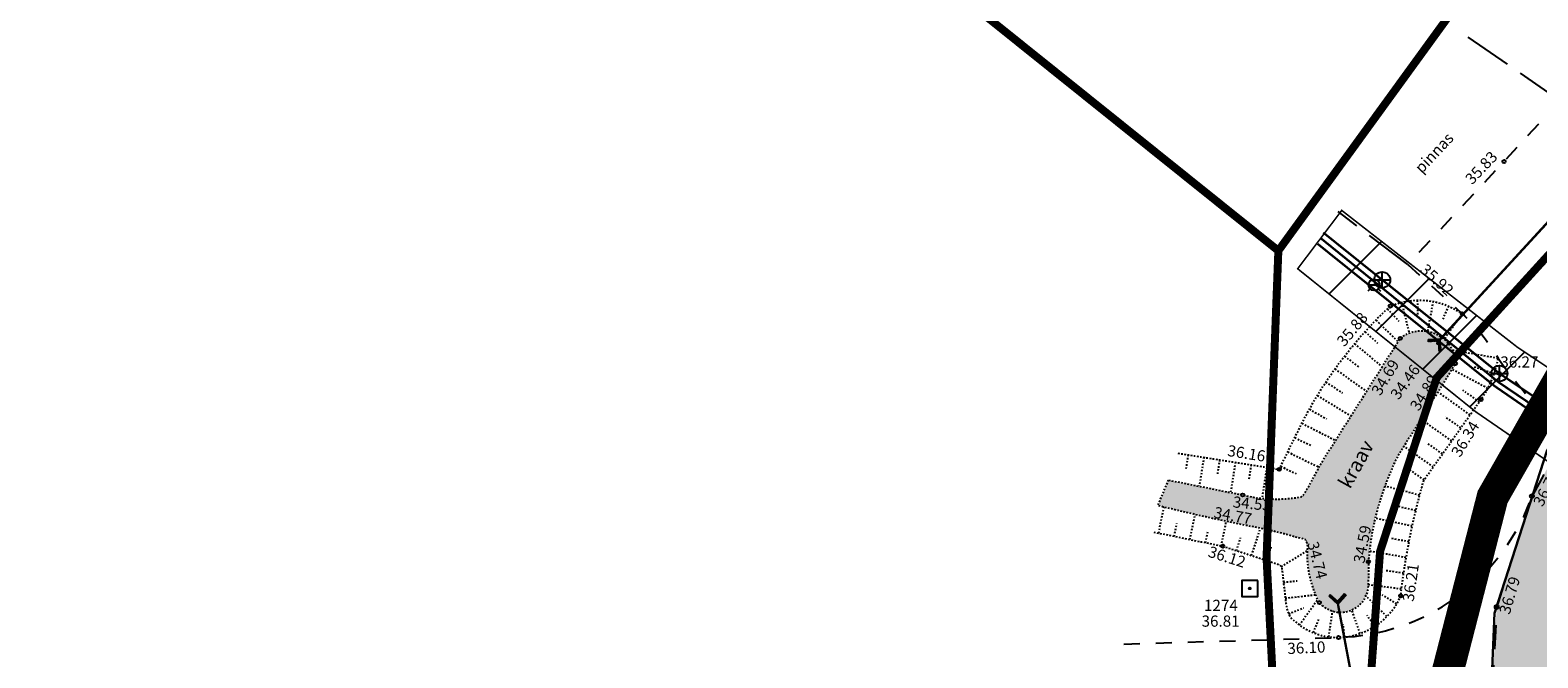
# Model space of a CAD drawing. Units: inches. Extents: x 552112 to 558800, y 6581552 to 6585239.
# Drawn here: x 552403 to 552498, y 6584717 to 6584757 of the extents above; entities that cross this region are included whole.
import ezdxf
from ezdxf.enums import TextEntityAlignment as Align

# ---------------------------------------------------------------- set-up
doc = ezdxf.new("R2010")
doc.units = ezdxf.units.IN
doc.header["$MEASUREMENT"] = 0
for name, pattern in [('ASFBET', [2.5, 1.5, -1]), ('DASHDOT', [25.4, 12.7, -6.35, 0, -6.35]), ('KRUUSKILL', [2, 1, -1]), ('NOLVAKRIIPS', [0.02001, 0.01, -1e-05, 0.01]), ('NOLVAPEAL', [0.02001, 0.01, -1e-05, 0.01]), ('PINNASTEE', [4, 3, -1]), ('RAJATISP', [0.02001, 0.01, -1e-05, 0.01]), ('TRUUP', [3.5, 2.5, -1]), ('VEEPIIR', [0.02001, 0.01, -1e-05, 0.01])]:
    doc.linetypes.add(name, pattern=pattern)
for name, color, linetype in [('ALUSVORK', 1, 'Continuous'), ('KKAEV', 30, 'Continuous'), ('KORGUS-EH2000', 7, 'Continuous'), ('KPKAABEL', 1, 'Continuous'), ('KTRASS', 30, 'Continuous'), ('KY_PIIR', 10, 'Continuous'), ('OPT-teekaitse', 24, 'Continuous'), ('PIIR', 240, 'Continuous'), ('RELJEEF', 13, 'Continuous'), ('SITRASS', 84, 'Continuous'), ('TEE', 7, 'Continuous'), ('TRUUP', 7, 'Continuous'), ('VEEKOGU', 140, 'Continuous'), ('VKAEV', 150, 'Continuous'), ('VTRASS', 150, 'Continuous')]:
    doc.layers.add(name, color=color, linetype=linetype)
doc.layers.add('Dp.ala', color=7, linetype='DASHDOT', lineweight=0, true_color=0x0d0d0d)
doc.styles.add('ITALIC', font='italic.shx')
doc.styles.add('romanc', font='romanc.shx')
doc.styles.add('romans', font='romans.shx')
doc.linetypes.add('-K-', pattern='A,10,-1.5,["K",romans,S=1.4,R=0,X=-0.7,Y=-0.7],-1.5,10,-3', length=26)
doc.linetypes.add('-V-', pattern='A,10,-1.5,["V",romans,S=1.4,R=0,X=-0.7,Y=-0.7],-1.5,10,-3', length=26)
doc.linetypes.add('EP_KBL', pattern='A,8,-2,[138,mkm,S=1,R=0,X=0,Y=0],1,[138,mkm,S=1,R=0,X=0,Y=0],4,[138,mkm,S=1,R=180,X=0,Y=0],1,[138,mkm,S=1,R=180,X=0,Y=0],-2', length=18)
doc.linetypes.add('KAITSETORU', pattern='A,0,[153,mkm,S=0.075,R=0,X=0,Y=0],-0.15,[153,mkm,S=0.075,R=0,X=0,Y=0],-0.15,[153,mkm,S=0.075,R=0,X=0,Y=0],-0.15,[152,mkm,S=0.075,R=0,X=0,Y=0],-1.2,[153,mkm,S=0.075,R=0,X=0,Y=0],-0.15,[153,mkm,S=0.075,R=0,X=0,Y=0],-0.15,[153,mkm,S=0.075,R=0,X=0,Y=0],-0.15,[152,mkm,S=0.075,R=0,X=0,Y=0],-0.15', length=2.25)
doc.linetypes.add('SI_VKBL', pattern='A,8,-2,4,[132,mkm,S=0.5,R=0,X=0,Y=0],1,[132,mkm,S=0.5,R=0,X=0,Y=0],4,-2', length=21)

# ---------------------------------------------------------------- blocks, each defined once
blk = doc.blocks.new('KOHPP')
at = {"color": 0, "linetype": 'Continuous', "flags": 128}
blk.add_lwpolyline([(1, 1), (-1, 1), (-1, -1), (1, -1)], close=True, dxfattribs=at)
at = {"color": 0, "linetype": 'Continuous'}
blk.add_circle((0, 0), 0.1, dxfattribs=at)
blk = doc.blocks.new('TORVAL')
at = {"color": 0, "linetype": 'Continuous', "lineweight": 0}
for p, q in [((-1.100668272843349, 0.8993317271566517), (-0.8993317271566513, 1.100668272843349)), ((-0.2013365456866971, -2.775557561562891e-17), (-1.100668272843349, 0.8993317271566517)), ((-1.092802534176827, 0.8914659884901299), (-0.7900135809180859, 0.9913501266047834)), ((-1.053212292085968, 0.8518757463992713), (-0.7504233388272272, 0.9517598845139247)), ((-1.037709669041403, 0.9622903309585971), (-0.8296038230089445, 1.030940368695642)), ((-1.013622049995109, 0.8122855043084126), (-0.7108330967363686, 0.9121696424230661)), ((0, 0), (-0.9999999999999999, 1)), ((-1, -0.9999999999999999), (0, 0)), ((-0.9740318079042511, 0.7726952622175541), (-0.6712428546455103, 0.8725794003322076)), ((-0.9591411779012284, 1.040858822098772), (-0.8691940650998031, 1.0705306107865)), ((-0.9344415658133921, 0.7331050201266952), (-0.6316526125546514, 0.8329891582413488)), ((0.2013365456866971, 1.149170489325718e-17), (-0.8993317271566513, 1.100668272843349)), ((-0.8993317271566517, -1.100668272843349), (0.2013365456866971, 0)), ((-0.8948513237225335, 0.6935147780358366), (-0.5920623704637928, 0.7933989161504903)), ((-0.8552610816316751, 0.6539245359449782), (-0.5524721283729344, 0.7538086740596317)), ((-0.8156708395408163, 0.6143342938541194), (-0.5128818862820754, 0.7142184319687729)), ((-0.7760805974499577, 0.5747440517632607), (-0.4732916441912168, 0.6746281898779142)), ((-0.736490355359099, 0.5351538096724021), (-0.4337014021003581, 0.6350379477870555)), ((-0.6969001132682404, 0.4955635675815433), (-0.3941111600094995, 0.5954477056961969)), ((-0.6573098711773818, 0.4559733254906848), (-0.354520917918641, 0.5558574636053383)), ((-0.6177196290865231, 0.4163830833998262), (-0.3149306758277824, 0.5162672215144797)), ((-0.5781293869956643, 0.3767928413089673), (-0.2753404337369236, 0.4766769794236208)), ((-0.5385391449048058, 0.3372025992181088), (-0.235750191646065, 0.4370867373327623)), ((-0.4989489028139472, 0.2976123571272501), (-0.1961599495552064, 0.3974964952419036)), ((-0.4593586607230885, 0.2580221150363914), (-0.1565697074643477, 0.3579062531510449)), ((-0.4197684186322299, 0.2184318729455328), (-0.1169794653734891, 0.3183160110601863)), ((-0.3963972878677691, -0.1950607421810718), (0.19974247135338, 0.001594074333317037)), ((-0.3801781765413712, 0.1788416308546741), (-0.0773892232826304, 0.2787257689693276)), ((-0.3405879344505125, 0.1392513887638154), (-0.03779898119177174, 0.2391355268784689)), ((-0.3178287967275936, -0.1164922510408964), (0.1601522292625214, 0.04118431642417571)), ((-0.300997692359654, 0.09966114667295688), (0.001791260899086805, 0.1995452847876103)), ((-0.2614074502687953, 0.0600709045820982), (0.04138150298994546, 0.1599550426967517)), ((-0.2392603055874184, -0.03792375990072122), (0.1205619871716628, 0.08077455851503434)), ((-0.2218172081779365, 0.02048066249123938), (0.08097174508080426, 0.1203648006058929)), ((-1.100668272843349, -0.8993317271566513), (-0.2013365456866971, -2.775557561562891e-17)), ((-1.100668272843349, -0.8993317271566513), (-0.8993317271566517, -1.100668272843349)), ((-1.099234473234985, -0.9007655267650151), (-0.5026163673943337, -0.7039529130810307)), ((-1.059644231144126, -0.9403557688558739), (-0.5811848585345093, -0.7825214042212063)), ((-1.024945216989171, -0.8236086713024737), (-0.4240478762541585, -0.6253844219408554)), ((-1.020053989053268, -0.9799460109467324), (-0.6597533496746844, -0.8610898953613813)), ((-0.980463746962409, -1.019536253037591), (-0.73832184081486, -0.9396583865015569)), ((-0.9463767258489959, -0.7450401801622984), (-0.3454793851139832, -0.5468159308006802)), ((-0.9408735048715504, -1.05912649512845), (-0.8168903319550346, -1.018226877641732)), ((-0.8678082347088207, -0.6664716890221233), (-0.266910893973808, -0.4682474396605051)), ((-0.7892397435686452, -0.587903197881948), (-0.1883424028336329, -0.38967894852033)), ((-0.7106712524284702, -0.5093347067417728), (-0.1097739116934576, -0.3111104573801547)), ((-0.6321027612882947, -0.4307662156015973), (-0.0312054205532822, -0.2325419662399793)), ((-0.5535342701481194, -0.3521977244614222), (0.04736307058689302, -0.1539734750998041)), ((-0.4749657790079443, -0.2736292333212471), (0.1259315617270683, -0.07540498395962884))]:
    blk.add_line(p, q, dxfattribs=at)
blk = doc.blocks.new('VESIIB')
at = {"color": 0, "linetype": 'Continuous'}
for p, q in [((-0.7, 0), (0.7, 0)), ((-0.4949747468344867, -0.4949747468344867), (-0.7742302550817839, -0.7742302550817839)), ((0.4949747468344867, -0.4949747468344867), (0.7742302550817839, -0.7742302550817839))]:
    blk.add_line(p, q, dxfattribs=at)
blk.add_circle((0, 0), 0.7, dxfattribs=at)
blk = doc.blocks.new('KAKAEV')
at = {"color": 0, "linetype": 'Continuous'}
for p, q in [((-1, 0), (1, 0)), ((0, -1), (0, 1))]:
    blk.add_line(p, q, dxfattribs=at)
blk.add_circle((0, 0), 1, dxfattribs=at)

msp = doc.modelspace()

# ---------------------------------------------------------------- hatches: boundary and pattern name
at = {"layer": 'OPT-teekaitse'}
h = msp.add_hatch(dxfattribs=at)
h.set_pattern_fill('ANSI31', color=35, scale=30)
h.set_pattern_definition([(45, (0, 0), (-2.651650429449553, 2.651650429449553), [])])
edge = h.paths.add_edge_path()
edge.add_line((552515.0678106181, 6584677.257566039), (552517.5141406474, 6584662.190938625))
edge.add_line((552517.5141406474, 6584662.190938625), (552511.6903943912, 6584660.931138937))
edge.add_arc((552512.4480108861, 6584659.000406411), 2.074056615295136, 111.4249665758789, 261.0692921165111)
edge.add_line((552512.1260346175, 6584656.951493985), (552518.1584950936, 6584658.222443676))
edge.add_line((552518.1584950936, 6584658.222443676), (552519.4967904147, 6584650.367598601))
edge.add_line((552519.4967904147, 6584650.367598601), (552494.5416986305, 6584646.357669553))
edge.add_line((552494.5416986305, 6584646.357669553), (552495.2817811738, 6584641.682388729))
edge.add_line((552495.2817811738, 6584641.682388729), (552520.2520060901, 6584645.935017813))
edge.add_line((552520.2520060901, 6584645.935017813), (552524.014321109, 6584623.852895034))
edge.add_line((552524.014321109, 6584623.852895034), (552532.5843129192, 6584574.078541207))
edge.add_line((552532.5843129192, 6584574.078541207), (552537.3699037895, 6584556.859907559))
edge.add_line((552537.3699037895, 6584556.859907559), (552544.6657991578, 6584530.859934474))
edge.add_line((552544.6657991578, 6584530.859934474), (552549.3165644691, 6584532.091803201))
edge.add_line((552549.3165644691, 6584532.091803201), (552542.2826958554, 6584557.618465882))
edge.add_line((552542.2826958554, 6584557.618465882), (552537.5620929832, 6584574.947428393))
edge.add_line((552537.5620929832, 6584574.947428393), (552530.7563801906, 6584615.634026312))
edge.add_line((552530.7563801906, 6584615.634026312), (552524.3992064558, 6584650.290236113))
edge.add_line((552524.3992064558, 6584650.290236113), (552519.6736749229, 6584678.490877355))
edge.add_line((552519.6736749229, 6584678.490877355), (552520.3298828123, 6584678.680067435))
edge.add_line((552520.3298828123, 6584678.680067435), (552518.9266919891, 6584690.657657586))
edge.add_line((552518.9266919891, 6584690.657657586), (552516.8084699797, 6584703.130930841))
edge.add_line((552516.8084699797, 6584703.130930841), (552514.9739254242, 6584714.78377207))
edge.add_line((552514.9739254242, 6584714.78377207), (552516.6654505136, 6584719.354105473))
edge.add_line((552516.6654505136, 6584719.354105473), (552517.761880881, 6584719.061007923))
edge.add_line((552517.761880881, 6584719.061007923), (552520.0192391918, 6584724.256739384))
edge.add_line((552520.0192391918, 6584724.256739384), (552516.342434629, 6584726.13442645))
edge.add_line((552516.342434629, 6584726.13442645), (552518.4157548829, 6584731.703665657))
edge.add_line((552518.4157548829, 6584731.703665657), (552550.6969020473, 6584764.744775858))
edge.add_line((552550.6969020473, 6584764.744775858), (552573.2774009099, 6584789.407747986))
edge.add_line((552573.2774009099, 6584789.407747986), (552593.8478958284, 6584811.390809039))
edge.add_line((552593.8478958284, 6584811.390809039), (552600.4240269904, 6584819.634076316))
edge.add_line((552600.4240269904, 6584819.634076316), (552605.8105920147, 6584824.836536498))
edge.add_line((552605.8105920147, 6584824.836536498), (552614.9595916879, 6584834.373055818))
edge.add_line((552614.9595916879, 6584834.373055818), (552644.4595723915, 6584867.2477963))
edge.add_line((552644.4595723915, 6584867.2477963), (552657.5332549047, 6584881.845764661))
edge.add_line((552657.5332549047, 6584881.845764661), (552673.0423081305, 6584898.216431959))
edge.add_line((552673.0423081305, 6584898.216431959), (552676.298161109, 6584901.319690321))
edge.add_line((552676.298161109, 6584901.319690321), (552693.7208146832, 6584913.835330712))
edge.add_line((552693.7208146832, 6584913.835330712), (552717.9679529573, 6584884.76714145))
edge.add_line((552717.9679529573, 6584884.76714145), (552747.1850743074, 6584857.036473396))
edge.add_line((552747.1850743074, 6584857.036473396), (552771.1372640138, 6584839.862908162))
edge.add_line((552771.1372640138, 6584839.862908162), (552780.265589492, 6584833.29220757))
edge.add_line((552780.265589492, 6584833.29220757), (552788.8110693593, 6584829.059275494))
edge.add_line((552788.8110693593, 6584829.059275494), (552801.888, 6584822.757))
edge.add_line((552801.888, 6584822.757), (552817.2643079838, 6584815.513501909))
edge.add_line((552817.2643079838, 6584815.513501909), (552827.9606165006, 6584812.224328132))
edge.add_line((552827.9606165006, 6584812.224328132), (552868.0972466745, 6584803.453200666))
edge.add_line((552868.0972466745, 6584803.453200666), (552907.7886827401, 6584794.830620117))
edge.add_line((552907.7886827401, 6584794.830620117), (552933.2548563892, 6584789.612298083))
edge.add_line((552933.2548563892, 6584789.612298083), (552947.4824201924, 6584786.693620287))
edge.add_line((552947.4824201924, 6584786.693620287), (552961.0215482386, 6584783.593526492))
edge.add_line((552961.0215482386, 6584783.593526492), (552975.4899243704, 6584780.280660041))
edge.add_line((552975.4899243704, 6584780.280660041), (553005.5117746713, 6584774.025560464))
edge.add_line((553005.5117746713, 6584774.025560464), (553022.012388951, 6584779.29515279))
edge.add_line((553022.012388951, 6584779.29515279), (553018.8660054689, 6584739.813992573))
edge.add_line((553018.8660054689, 6584739.813992573), (553021.5359004731, 6584728.285273047))
edge.add_line((553021.5359004731, 6584728.285273047), (553027.3424162501, 6584700.385188072))
edge.add_line((553027.3424162501, 6584700.385188072), (553029.6763174614, 6584684.561680974))
edge.add_line((553029.6763174614, 6584684.561680974), (553035.5226576449, 6584649.605396814))
edge.add_line((553035.5226576449, 6584649.605396814), (553040.8256822389, 6584625.746673021))
edge.add_line((553040.8256822389, 6584625.746673021), (553045.4759492194, 6584627.300318482))
edge.add_line((553045.4759492194, 6584627.300318482), (553039.9911747554, 6584653.47713257))
edge.add_line((553039.9911747554, 6584653.47713257), (553028.0676066848, 6584722.053528634))
edge.add_line((553028.0676066848, 6584722.053528634), (553023.9419277936, 6584740.1187302))
edge.add_line((553023.9419277936, 6584740.1187302), (553027.0355351685, 6584782.260858666))
edge.add_line((553027.0355351685, 6584782.260858666), (553024.7938132726, 6584786.498434133))
edge.add_line((553024.7938132726, 6584786.498434133), (553005.7111173117, 6584779.442771765))
edge.add_line((553005.7111173117, 6584779.442771765), (552976.5780721897, 6584785.375817171))
edge.add_line((552976.5780721897, 6584785.375817171), (552947.2022120634, 6584791.561313499))
edge.add_line((552947.2022120634, 6584791.561313499), (552907.5398766674, 6584799.792459769))
edge.add_line((552907.5398766674, 6584799.792459769), (552869.0116078398, 6584808.101414054))
edge.add_line((552869.0116078398, 6584808.101414054), (552829.9956078399, 6584817.229414053))
edge.add_line((552829.9956078399, 6584817.229414053), (552819.2943037576, 6584820.511091132))
edge.add_line((552819.2943037576, 6584820.511091132), (552782.9460073987, 6584837.428220961))
edge.add_line((552782.9460073987, 6584837.428220961), (552750.5415184383, 6584860.687504715))
edge.add_line((552750.5415184383, 6584860.687504715), (552721.6782733903, 6584888.163387617))
edge.add_line((552721.6782733903, 6584888.163387617), (552694.3885686648, 6584920.895009094))
edge.add_line((552694.3885686648, 6584920.895009094), (552681.7911218022, 6584936.808367799))
edge.add_line((552681.7911218022, 6584936.808367799), (552678.3119165916, 6584933.325388504))
edge.add_line((552678.3119165916, 6584933.325388504), (552682.42973224, 6584927.820679097))
edge.add_line((552682.42973224, 6584927.820679097), (552690.477593762, 6584917.783461381))
edge.add_line((552690.477593762, 6584917.783461381), (552672.5995248737, 6584904.748476977))
edge.add_line((552672.5995248737, 6584904.748476977), (552670.3415546978, 6584901.785790001))
edge.add_line((552670.3415546978, 6584901.785790001), (552667.3883211168, 6584898.811122661))
edge.add_line((552667.3883211168, 6584898.811122661), (552650.5678755536, 6584880.78223034))
edge.add_line((552650.5678755536, 6584880.78223034), (552611.9193341616, 6584838.161922057))
edge.add_line((552611.9193341616, 6584838.161922057), (552603.905415325, 6584829.090106319))
edge.add_line((552603.905415325, 6584829.090106319), (552598.0729888948, 6584823.673771829))
edge.add_line((552598.0729888948, 6584823.673771829), (552579.9659966032, 6584838.991886941))
edge.add_line((552579.9659966032, 6584838.991886941), (552576.027556354, 6584835.199907438))
edge.add_line((552576.027556354, 6584835.199907438), (552594.6955514066, 6584820.225190957))
edge.add_line((552594.6955514066, 6584820.225190957), (552591.340431158, 6584816.304599475))
edge.add_line((552591.340431158, 6584816.304599475), (552572.5595590011, 6584832.804992908))
edge.add_line((552572.5595590011, 6584832.804992908), (552569.3492123566, 6584828.970041164))
edge.add_line((552569.3492123566, 6584828.970041164), (552587.9789256058, 6584812.564178331))
edge.add_line((552587.9789256058, 6584812.564178331), (552567.8710366581, 6584790.717130586))
edge.add_line((552567.8710366581, 6584790.717130586), (552555.6472663855, 6584777.323394643))
edge.add_line((552555.6472663855, 6584777.323394643), (552552.5374963216, 6584780.136213304))
edge.add_arc((552551.4093825818, 6584778.459836219), 2.020613950754715, 56.06151733863449, 219.6791569426507)
edge.add_line((552549.8542536783, 6584777.169698696), (552552.9507989488, 6584774.368841995))
edge.add_line((552552.9507989488, 6584774.368841995), (552547.0578288618, 6584767.911841945))
edge.add_line((552547.0578288618, 6584767.911841945), (552511.0337618977, 6584730.840580724))
edge.add_line((552511.0337618977, 6584730.840580724), (552509.838765287, 6584728.152521563))
edge.add_line((552509.838765287, 6584728.152521563), (552496.6358623008, 6584736.981597561))
edge.add_line((552496.6358623008, 6584736.981597561), (552485.6350994959, 6584745.549653865))
edge.add_line((552485.6350994959, 6584745.549653865), (552482.8716364955, 6584741.890568981))
edge.add_line((552482.8716364955, 6584741.890568981), (552494.0605329646, 6584732.902766895))
edge.add_line((552494.0605329646, 6584732.902766895), (552507.0746561647, 6584723.952703219))
edge.add_line((552507.0746561647, 6584723.952703219), (552509.7113289041, 6584723.634484107))
edge.add_line((552509.7113289041, 6584723.634484107), (552510.9217227771, 6584724.037948729))
edge.add_line((552510.9217227771, 6584724.037948729), (552509.2654967364, 6584717.20667424))
edge.add_line((552509.2654967364, 6584717.20667424), (552482.3645101767, 6584716.190574814))
edge.add_line((552482.3645101767, 6584716.190574814), (552483.0566528526, 6584711.50689433))
edge.add_line((552483.0566528526, 6584711.50689433), (552508.959147205, 6584712.903588542))
edge.add_line((552508.959147205, 6584712.903588542), (552509.4717710485, 6584708.899319276))
edge.add_line((552509.4717710485, 6584708.899319276), (552514.7194675385, 6584679.227206466))
edge.add_line((552514.7194675385, 6584679.227206466), (552501.2651940554, 6584677.030304165))
edge.add_line((552501.2651940554, 6584677.030304165), (552501.6951544103, 6584674.94660043))
edge.add_line((552501.6951544103, 6584674.94660043), (552509.2657293341, 6584676.212399014))
edge.add_line((552509.2657293341, 6584676.212399014), (552515.0678106183, 6584677.257566039))
at = {"layer": 'TEE', "ltscale": 0.5, "true_color": 0xbcc5c7}
h = msp.add_hatch(color=9, dxfattribs=at)
h.dxf.hatch_style = 1
edge = h.paths.add_edge_path()
edge.add_line((552692.2086803472, 6584914.268763038), (552708.9870442766, 6584894.626618659))
edge.add_line((552708.9870442766, 6584894.626618659), (552714.798, 6584887.869))
edge.add_line((552714.798, 6584887.869), (552727.296, 6584874.356))
edge.add_line((552727.296, 6584874.356), (552739.399, 6584863.04))
edge.add_line((552739.399, 6584863.04), (552753.6596080409, 6584850.993531144))
edge.add_line((552753.6596080409, 6584850.993531144), (552764.539, 6584842.997))
edge.add_line((552764.539, 6584842.997), (552778.516, 6584834.329))
edge.add_line((552778.516, 6584834.329), (552791.728, 6584827.172))
edge.add_line((552791.728, 6584827.172), (552811.155, 6584818.965))
edge.add_line((552811.155, 6584818.965), (552816.667, 6584816.821))
edge.add_line((552816.667, 6584816.821), (552826.9314977127, 6584813.542507524))
edge.add_line((552826.9314977127, 6584813.542507524), (552836.992988832, 6584810.328855588))
edge.add_line((552836.992988832, 6584810.328855588), (552877.816, 6584800.597))
edge.add_line((552877.816, 6584800.597), (552900.503, 6584795.613))
edge.add_line((552900.503, 6584795.613), (552922.2410684581, 6584791.05744041))
edge.add_line((552922.2410684581, 6584791.05744041), (552945.1483944455, 6584786.256844223))
edge.add_line((552945.1483944455, 6584786.256844223), (552966.069, 6584782.311))
edge.add_line((552966.069, 6584782.311), (552985.98824648, 6584778.310355184))
edge.add_line((552985.98824648, 6584778.310355184), (553004.5522464802, 6584774.787355185))
edge.add_line((553004.5522464802, 6584774.787355185), (553007.536, 6584774.447))
edge.add_line((553007.536, 6584774.447), (553010.01, 6584774.691))
edge.add_line((553010.01, 6584774.691), (553012.732, 6584775.543))
edge.add_line((553012.732, 6584775.543), (553015.7963329105, 6584777.310009652))
edge.add_line((553015.7963329105, 6584777.310009652), (553018.625, 6584780.058))
edge.add_line((553018.625, 6584780.058), (553019.0860278432, 6584780.887217645))
edge.add_line((553019.0860278432, 6584780.887217645), (553023.9504048823, 6584778.475143832))
edge.add_line((553023.9504048823, 6584778.475143832), (553022.58, 6584775.613))
edge.add_line((553022.58, 6584775.613), (553021.9988184462, 6584774.121588685))
edge.add_line((553021.9988184462, 6584774.121588685), (553021.3378271391, 6584768.564557727))
edge.add_line((553021.3378271391, 6584768.564557727), (553021.5619459596, 6584766.241894858))
edge.add_line((553021.5619459596, 6584766.241894858), (553021.927, 6584764.604))
edge.add_line((553021.927, 6584764.604), (553023.0538216636, 6584761.460397929))
edge.add_line((553023.0538216636, 6584761.460397929), (553026.0941371653, 6584755.562490929))
edge.add_line((553026.0941371653, 6584755.562490929), (553027.6582268426, 6584751.361000003))
edge.add_line((553027.6582268426, 6584751.361000003), (553029.228, 6584746.424))
edge.add_line((553029.228, 6584746.424), (553030.0109385003, 6584743.302180005))
edge.add_line((553030.0109385003, 6584743.302180005), (553031.0532094555, 6584737.246416116))
edge.add_line((553031.0532094555, 6584737.246416116), (553033.113268169, 6584725.181002129))
edge.add_line((553033.113268169, 6584725.181002129), (553034.443, 6584717.398))
edge.add_line((553034.443, 6584717.398), (553036.7624008977, 6584703.914695608))
edge.add_line((553036.7624008977, 6584703.914695608), (553045.9520065957, 6584650.825306178))
edge.add_line((553045.9520065957, 6584650.825306178), (553048.9527612168, 6584636.340506697))
edge.add_line((553048.9527612168, 6584636.340506697), (553042.9803344741, 6584635.173930081))
edge.add_line((553042.9803344741, 6584635.173930081), (553040.3996857938, 6584647.192660258))
edge.add_line((553040.3996857938, 6584647.192660258), (553035.1748839197, 6584677.367524311))
edge.add_line((553035.1748839197, 6584677.367524311), (553027.6202100997, 6584720.85249207))
edge.add_line((553027.6202100997, 6584720.85249207), (553025.8445222456, 6584731.112633076))
edge.add_line((553025.8445222456, 6584731.112633076), (553023.8282763426, 6584742.762747831))
edge.add_line((553023.8282763426, 6584742.762747831), (553022.6188538539, 6584747.21701945))
edge.add_line((553022.6188538539, 6584747.21701945), (553020.927, 6584751.194))
edge.add_line((553020.927, 6584751.194), (553018.4200566274, 6584755.162705417))
edge.add_line((553018.4200566274, 6584755.162705417), (553015.946, 6584758.217))
edge.add_line((553015.946, 6584758.217), (553009.464, 6584763.483))
edge.add_line((553009.464, 6584763.483), (553001.804, 6584766.966))
edge.add_line((553001.804, 6584766.966), (552964.3698829947, 6584774.580314587))
edge.add_line((552964.3698829947, 6584774.580314587), (552920.2871067467, 6584783.270633372))
edge.add_line((552920.2871067467, 6584783.270633372), (552875.9254744819, 6584792.749108218))
edge.add_line((552875.9254744819, 6584792.749108218), (552850.914, 6584798.419))
edge.add_line((552850.914, 6584798.419), (552836.3519115372, 6584801.47870071))
edge.add_line((552836.3519115372, 6584801.47870071), (552824.4394819648, 6584804.931708737))
edge.add_line((552824.4394819648, 6584804.931708737), (552814.342, 6584808.291))
edge.add_line((552814.342, 6584808.291), (552802.299, 6584812.846))
edge.add_line((552802.299, 6584812.846), (552788.2700200835, 6584819.229583283))
edge.add_line((552788.2700200835, 6584819.229583283), (552774.2461983515, 6584826.715871975))
edge.add_line((552774.2461983515, 6584826.715871975), (552759.728, 6584836.07))
edge.add_line((552759.728, 6584836.07), (552748.5649214807, 6584843.884651321))
edge.add_line((552748.5649214807, 6584843.884651321), (552733.5168342676, 6584856.40899613))
edge.add_line((552733.5168342676, 6584856.40899613), (552721.4759460841, 6584868.357525514))
edge.add_line((552721.4759460841, 6584868.357525514), (552696.9768259354, 6584896.182034881))
edge.add_line((552696.9768259354, 6584896.182034881), (552685.6131290961, 6584908.011138847))
edge.add_arc((552677.1861948335, 6584902.350389412), 10.15171439891813, 33.89102727801281, 110.7416443457736)
edge.add_arc((552681.7252335863, 6584890.322943366), 23.00715042725536, 110.7049699208438, 130.6137432752148)
edge.add_line((552666.7485835769, 6584907.788020671), (552666.22510579, 6584907.414727276))
edge.add_line((552666.22510579, 6584907.414727276), (552653.3539727041, 6584893.503823958))
edge.add_line((552653.3539727041, 6584893.503823958), (552612.6104299297, 6584848.382934989))
edge.add_line((552612.6104299297, 6584848.382934989), (552583.4318834288, 6584816.33114139))
edge.add_line((552583.4318834288, 6584816.33114139), (552507.778, 6584733.125))
edge.add_line((552507.778, 6584733.125), (552508.1769734593, 6584731.832390484))
edge.add_arc((552514.6293755147, 6584735.342771525), 7.345492994887956, 208.5480703597851, 225.7743809776545)
edge.add_line((552509.506, 6584730.079), (552505.7660000002, 6584720.816000001))
edge.add_line((552505.7660000002, 6584720.816000001), (552504.503, 6584720.256))
edge.add_arc((552506.9799909538, 6584715.128675774), 5.69428993877802, 115.7850126180523, 141.4253975259619)
edge.add_line((552502.528212487, 6584718.679254091), (552502.2108180276, 6584714.542615758))
edge.add_line((552502.2108180276, 6584714.542615758), (552502.4985462617, 6584702.305211725))
edge.add_line((552502.4985462617, 6584702.305211725), (552507.5416543282, 6584674.165206863))
edge.add_line((552507.5416543282, 6584674.165206863), (552533.552, 6584538.3))
edge.add_line((552533.552, 6584538.3), (552538.6571641433, 6584511.641970471))
edge.add_line((552538.6571641433, 6584511.641970471), (552532.9444937289, 6584510.451396831))
edge.add_line((552532.9444937289, 6584510.451396831), (552532.7402549308, 6584510.408831567))
edge.add_line((552532.7402549308, 6584510.408831567), (552526.7613101827, 6584541.872770743))
edge.add_line((552526.7613101827, 6584541.872770743), (552517.8639337082, 6584587.950998327))
edge.add_line((552517.8639337082, 6584587.950998327), (552501.5357674699, 6584673.203918121))
edge.add_line((552501.5357674699, 6584673.203918121), (552495.943891136, 6584701.031950617))
edge.add_line((552495.943891136, 6584701.031950617), (552494.8597942286, 6584711.739952501))
edge.add_line((552494.8597942286, 6584711.739952501), (552495.3530729425, 6584720.677007955))
edge.add_line((552495.3530729425, 6584720.677007955), (552497.6316746654, 6584727.75532081))
edge.add_line((552497.6316746654, 6584727.75532081), (552502.9364910959, 6584737.30292012))
edge.add_line((552502.9364910959, 6584737.30292012), (552520.1979082866, 6584756.703245332))
edge.add_line((552520.1979082866, 6584756.703245332), (552549.7564805909, 6584788.47568645))
edge.add_line((552549.7564805909, 6584788.47568645), (552579.0117305146, 6584820.477665368))
edge.add_line((552579.0117305146, 6584820.477665368), (552589.8582704124, 6584832.402551365))
edge.add_line((552589.8582704124, 6584832.402551365), (552624.5089598238, 6584870.664061572))
edge.add_line((552624.5089598238, 6584870.664061572), (552637.74548974, 6584885.170036864))
edge.add_line((552637.74548974, 6584885.170036864), (552661.2548151412, 6584911.484696753))
edge.add_arc((552647.627141684, 6584928.990551141), 22.18486920636311, 307.8994653213508, 344.8658665217427)
edge.add_arc((552655.4645196941, 6584925.590735549), 13.78717970464167, 350.0080879663424, 378.7022927584646)
edge.add_line((552668.5237011155, 6584930.011607048), (552656.9734386774, 6584944.834139153))
edge.add_line((552656.9734386774, 6584944.834139153), (552590.5385486478, 6585026.437041899))
edge.add_line((552590.5385486478, 6585026.437041899), (552597.0542052039, 6585031.805377856))
edge.add_line((552597.0542052039, 6585031.805377856), (552676.0124409882, 6584933.762907853))
edge.add_line((552676.0124409882, 6584933.762907853), (552684.8488763734, 6584922.900491167))
edge.add_arc((552688.3654962901, 6584927.77094957), 6.007327250216071, 234.1695638696261, 278.7185554430232)
edge.add_line((552689.2760925991, 6584921.833037895), (552692.800488309, 6584923.836649605))
edge.add_line((552692.800488309, 6584923.836649605), (552694.8393304491, 6584921.317902351))
edge.add_line((552694.8393304491, 6584921.317902351), (552692.9791028169, 6584919.08945824))
edge.add_arc((552699.1969347529, 6584915.623841095), 7.118422309928995, 150.8661273281647, 190.9739186310284)
at = {"layer": 'VEEKOGU', "true_color": 0xadddf7}
h = msp.add_hatch(color=141, dxfattribs=at)
h.dxf.hatch_style = 1
edge = h.paths.add_edge_path()
edge.add_line((552474.7704710611, 6584728.634728441), (552479.4179136311, 6584727.702352501))
edge.add_arc((552481.5408062125, 6584736.330569445), 8.885538843522282, 256.1774613418358, 279.2601703168147)
edge.add_arc((552482.9432452915, 6584727.929614811), 0.3698028748798652, 274.249440478785, 328.1615771326432)
edge.add_arc((552466.2577309416, 6584738.290569434), 20.01046910125954, 328.1615771324093, 334.129268542449)
edge.add_line((552484.2627667198, 6584729.559157161), (552489.30229061, 6584737.52657098))
edge.add_arc((552490.6431377674, 6584735.87131073), 2.130201303789484, 1.712706755189572, 129.009277421779, ccw=False)
edge.add_line((552492.772387417, 6584735.934978017), (552489.1444820287, 6584730.128905034))
edge.add_arc((552505.1837603718, 6584722.115470078), 17.92968459172286, 153.4526818089127, 175.5166076312946)
edge.add_arc((552463.2227793471, 6584723.109917291), 24.08960109452281, -2.7158417867755134, 0.9683549311246225, ccw=False)
edge.add_arc((552485.5608460393, 6584722.050290708), 1.726416347278154, 219.6363288628143, 357.2841582027564, ccw=False)
edge.add_arc((552490.2052374525, 6584724.037627352), 6.725132860590167, 178.1326747575627, 207.3398900729072, ccw=False)
edge.add_arc((552482.7551819256, 6584724.440614347), 0.7513343118862611, 345.8362360148709, 397.8446684738759)
edge.add_arc((552450.3598029681, 6584604.734124339), 124.6132814842017, 74.64917759646903, 75.77587818367951)
edge.add_arc((552506.3688855749, 6584858.08924359), 134.971778051058, 256.1710858039658, 259.1574390875155, ccw=False)
edge.add_line((552474.1074576933, 6584727.029787078), (552474.7704710611, 6584728.634728441))

# ---------------------------------------------------------------- linework, layer by layer
at = {"layer": 'Dp.ala', "color": 158, "true_color": 0x002a38, "const_width": 2, "flags": 128}
msp.add_lwpolyline([(552672.446003904, 6584925.537841066), (552502.6630514823, 6584740.845947979), (552495.0977491841, 6584727.573810592), (552492.1786801601, 6584716.223600837), (552497.2908313406, 6584678.960609513), (552523.5384321328, 6584536.860141947), (552814.7827981374, 6584583.107578645), (552875.109083307, 6584588.366839953), (552871.3323738164, 6584683.987810283), (552923.4145531877, 6584783.47709502), (552923.4145531877, 6584783.47709502), (552875.4016628866, 6584792.55869788), (552835.5886579442, 6584802.208744186), (552796.7304866306, 6584815.238861819), (552774.7666152252, 6584825.601938589), (552741.5066605646, 6584849.029833535), (552716.1323893159, 6584874.748676584), (552672.446003904, 6584925.537841066)], dxfattribs=at)
at = {"layer": 'KORGUS-EH2000', "linetype": 'Continuous'}
for centre in [(552495.8142619333, 6584748.613290579), (552488.6755607896, 6584739.548122297), (552493.1928923214, 6584739.064179293), (552489.30229061, 6584737.52657098), (552491.7104732818, 6584737.230553707), (552492.772387417, 6584735.934978017), (552495.5240970138, 6584735.319075999), (552494.3631366757, 6584733.680294715), (552481.7146510589, 6584729.310435267), (552479.4179136311, 6584727.702352501), (552480.9792184299, 6584725.527010384), (552478.1697927495, 6584724.493171256), (552487.3089400083, 6584723.51703582), (552489.3362232605, 6584721.370348228), (552484.2313174037, 6584720.948988292), (552485.4374635313, 6584718.760255207)]:
    msp.add_circle(centre, 0.1, dxfattribs=at)
at = {"layer": 'KORGUS-EH2000', "linetype": 'Continuous', "lineweight": -3}
for centre in [(552497.5595048214, 6584727.62465384), (552495.3530729425, 6584720.677007955)]:
    msp.add_circle(centre, 0.125, dxfattribs=at)
at = {"layer": 'KPKAABEL', "linetype": 'EP_KBL', "flags": 128}
msp.add_lwpolyline([(552666.4096266966, 6584947.119495364), (552667, 6584946.422), (552673.938, 6584938.611), (552665.716, 6584923.138), (552662.764, 6584914.374), (552650.643, 6584900.794), (552634.809, 6584883.387), (552624.0925, 6584871.353), (552613.376, 6584859.319), (552603.0015, 6584848.08), (552592.627, 6584836.841), (552575.78, 6584818.386), (552562.2395213462, 6584803.666779986), (552538.435, 6584777.79), (552528.3373441619, 6584766.697779908), (552515.0859999999, 6584752.089999999), (552505.0883881123, 6584740.291439501), (552498.5252407019, 6584730.503597717), (552495.2059637286, 6584720.294735829), (552494.6191911267, 6584705.794), (552500.1846662617, 6584676.208629983), (552500.1674432842, 6584675.384918675), (552499.800603835, 6584675.016360924), (552497.1331811346, 6584674.527273944), (552496.6938249065, 6584674.455005182), (552491.6548249065, 6584673.626005184), (552491.2134267271, 6584673.553384465), (552487.5118295792, 6584672.908835192), (552481.8839969191, 6584671.88101982)], dxfattribs=at)
at = {"layer": 'KPKAABEL', "linetype": 'KAITSETORU', "flags": 128}
msp.add_lwpolyline([(552500.1705221027, 6584676.283818563), (552494.6191911267, 6584705.794), (552495.2059637286, 6584720.294735829), (552498.5252407019, 6584730.503597717), (552505.0883881123, 6584740.291439501), (552515.0859999999, 6584752.089999999), (552528.3373441619, 6584766.697779908), (552538.435, 6584777.79), (552562.2395213462, 6584803.666779986), (552592.627, 6584836.841), (552624.0925, 6584871.353), (552650.643, 6584900.794), (552662.764, 6584914.374), (552665.716, 6584923.138), (552673.938, 6584938.611), (552666.4096266965, 6584947.119495364)], dxfattribs=at)
at = {"layer": 'KTRASS', "linetype": '-K-', "ltscale": 0.5, "const_width": 0.14, "flags": 128}
for points in [[(552484.478303875, 6584744.157568526), (552488.1748636723, 6584741.189820016)], [(552488.1748636723, 6584741.189820016), (552495.5240970138, 6584735.319075999)], [(552495.5240970138, 6584735.319075999), (552508.727, 6584726.49)]]:
    msp.add_lwpolyline(points, dxfattribs=at)
at = {"layer": 'KY_PIIR', "color": 36, "const_width": 0.5}
for points in [[(552520.2200000125, 6584532.35999901), (552514.9700000124, 6584532.649999009), (552498.9500000167, 6584614.659999008), (552488.6900000111, 6584670.90999901), (552482.6900000111, 6584669.479999011), (552481.66000001, 6584675.079999007), (552487.9900000156, 6584674.739999008), (552481.6500000121, 6584709.51999901), (552480.9200000153, 6584723.759999013), (552481.66000001, 6584743.019999011), (552492.2500000136, 6584757.599999011), (552529.6600000099, 6584786.549999013), (552574.2800000148, 6584834.659999013), (552651.5100000118, 6584917.80999901), (552632.9200000154, 6584952.739999007), (552621.860000013, 6584966.17999901), (552644.7200000125, 6584951.029999012), (552665.6800000133, 6584926.339999011), (552491.5900000172, 6584735.049999012), (552488.0400000127, 6584724.159999011), (552487.16000001, 6584712.189999012)], [(552142.7500000136, 6584693.399999009), (552119.9800000103, 6584820.35999901), (552153.5200000169, 6584842.239999007), (552290.2000000165, 6584822.209999013), (552333.3000000105, 6584815.899999009), (552369.6100000131, 6584877.259999012), (552447.110000013, 6584770.729999011), (552481.66000001, 6584743.019999011), (552480.9200000153, 6584723.759999013), (552481.6500000121, 6584709.51999901), (552487.9900000156, 6584674.739999008), (552481.66000001, 6584675.079999007), (552476.7000000167, 6584675.349999012)]]:
    msp.add_lwpolyline(points, close=True, dxfattribs=at)
at = {"layer": 'OPT-teekaitse', "color": 35, "const_width": 0.1}
msp.add_lwpolyline([(552509.838765287, 6584728.152521563), (552496.6358623008, 6584736.981597561), (552485.6350994959, 6584745.549653865), (552482.8716364955, 6584741.890568981), (552494.0605329646, 6584732.902766895), (552507.0746561647, 6584723.952703219)], dxfattribs=at)
at = {"layer": 'PIIR', "color": 36, "const_width": 0.2}
for points in [[(552520.22, 6584532.36), (552487.16, 6584712.19), (552488.04, 6584724.16), (552491.59, 6584735.05), (552665.68, 6584926.34), (552644.72, 6584951.03), (552621.86, 6584966.18), (552632.92, 6584952.74), (552651.51, 6584917.81), (552574.28, 6584834.66), (552529.66, 6584786.55), (552492.25, 6584757.6), (552481.66, 6584743.02), (552480.92, 6584723.76), (552481.65, 6584709.52), (552487.99, 6584674.74), (552481.66, 6584675.08), (552482.69, 6584669.48), (552488.69, 6584670.91), (552498.95, 6584614.66), (552514.97, 6584532.65), (552520.22, 6584532.36)], [(552665.68, 6584926.34), (552491.59, 6584735.05), (552488.04, 6584724.16), (552487.16, 6584712.19), (552520.22, 6584532.36), (552534.04, 6584531.73), (552506.01, 6584684.93), (552501.17, 6584717.75), (552502.93, 6584726.47), (552506.53, 6584734.07), (552673.85, 6584916.8), (552665.68, 6584926.34)]]:
    msp.add_lwpolyline(points, dxfattribs=at)
at = {"layer": 'RELJEEF', "linetype": 'NOLVAKRIIPS'}
for p, q in [((552488.4912394874, 6584739.374890091), (552489.2210243152, 6584738.605817102)), ((552489.3830217237, 6584739.785565873), (552489.8758724463, 6584737.800903426)), ((552490.3719069163, 6584739.920659612), (552490.3996571427, 6584738.934677735)), ((552491.3668250457, 6584739.841399548), (552491.005893133, 6584737.935204007)), ((552492.3218487628, 6584739.551444478), (552491.9355670152, 6584738.643881334)), ((552487.7790754174, 6584738.672962443), (552489.1687750361, 6584737.315484803)), ((552493.1928923214, 6584739.064179293), (552492.0562216575, 6584737.464125988)), ((552487.0940446961, 6584737.944530567), (552487.8801905671, 6584737.232833635)), ((552486.4371329903, 6584737.19064258), (552488.1704698843, 6584735.737178908)), ((552495.4417652484, 6584736.272915862), (552492.5347571715, 6584736.780519786)), ((552485.2114056353, 6584735.610872312), (552487.1923891585, 6584734.190847537)), ((552485.8092855074, 6584736.412383225), (552486.7444649964, 6584735.686787165)), ((552494.7977037935, 6584734.388060681), (552492.5478300515, 6584735.575598069)), ((552495.193579936, 6584735.305255041), (552493.961240477, 6584735.726349643)), ((552484.6443536426, 6584734.787263107), (552485.6758141335, 6584734.105575819)), ((552484.1089454405, 6584733.942740671), (552486.2228964523, 6584732.658093699)), ((552493.6881285321, 6584732.726012456), (552491.6625481688, 6584734.158799484)), ((552494.2656092247, 6584733.542416799), (552493.229464693, 6584734.27532993)), ((552483.6059514094, 6584733.078520161), (552484.6719050636, 6584732.484888136)), ((552483.1360952898, 6584732.195845072), (552485.2507578777, 6584731.121156781)), ((552492.5331671471, 6584731.093203773), (552490.6010041862, 6584732.459912336)), ((552493.1106478396, 6584731.909608115), (552492.1212120088, 6584732.609482013)), ((552482.6927685672, 6584731.299493255), (552483.7113457673, 6584730.798608816)), ((552491.9556864547, 6584730.27679943), (552491.0129593243, 6584730.943634095)), ((552476.0035022446, 6584730.222107978), (552475.8616054797, 6584729.333199566)), ((552476.9909997584, 6584730.064473399), (552476.700945152, 6584728.247434232)), ((552477.9784972721, 6584729.906838821), (552477.8303394304, 6584728.978708065)), ((552482.2514880494, 6584730.402124042), (552484.2041803448, 6584729.441889331)), ((552491.3782057621, 6584729.460395088), (552489.5394602026, 6584730.761025187)), ((552478.965994786, 6584729.749204243), (552478.663418026, 6584727.853720387)), ((552479.9534922998, 6584729.591569664), (552479.7993106912, 6584728.625703185)), ((552480.9409898135, 6584729.433935086), (552480.6325425436, 6584727.501675581)), ((552481.8102075317, 6584729.504754828), (552482.7748556316, 6584729.030389978)), ((552490.8007250696, 6584728.643990746), (552489.9177559472, 6584729.268555797)), ((552490.5234275913, 6584727.685935237), (552488.3399832094, 6584728.257458146)), ((552474.1566027118, 6584725.310538662), (552474.4897597112, 6584726.937147711)), ((552476.1159280967, 6584724.909235738), (552476.4374399747, 6584726.478988528)), ((552490.0586846042, 6584725.740839083), (552487.7390519988, 6584726.242671516)), ((552490.2806126253, 6584726.715882425), (552489.1452599927, 6584726.987152908)), ((552475.1362654043, 6584725.109887199), (552475.2995605035, 6584725.907160817)), ((552477.0955907891, 6584724.708584276), (552477.2545513952, 6584725.48469512)), ((552478.0752534815, 6584724.507932815), (552478.3910711025, 6584726.04988391)), ((552479.9807726376, 6584723.903134179), (552480.5379388322, 6584725.61322463)), ((552479.0299654779, 6584724.212917564), (552479.2900820017, 6584725.011283991)), ((552480.9315797973, 6584723.593350795), (552481.2241195958, 6584724.491232829)), ((552489.8577458785, 6584724.761254887), (552488.6929256034, 6584724.987184654)), ((552481.8354496876, 6584723.206909427), (552483.4836482804, 6584724.22013215)), ((552489.6778891184, 6584723.777581612), (552487.3770366497, 6584724.172790906)), ((552489.5191972719, 6584722.790272915), (552488.41330618, 6584722.955863566)), ((552481.981158511, 6584722.222158404), (552482.839156704, 6584722.319450954)), ((552482.0950612616, 6584721.228666757), (552484.0172059869, 6584721.451449846)), ((552488.4629963938, 6584720.078339186), (552487.0935831935, 6584721.421261454)), ((552489.3817435256, 6584721.799784129), (552487.288884233, 6584722.067345477)), ((552489.0763920946, 6584720.86539136), (552488.1795782465, 6584721.413288404)), ((552482.3003965837, 6584720.253593094), (552483.2563618303, 6584720.623573272)), ((552482.9848825949, 6584719.548497182), (552484.137655801, 6584721.168786728)), ((552486.7914607789, 6584719.01175166), (552486.2626011071, 6584720.503271482)), ((552483.8600095155, 6584719.069370469), (552484.1948753167, 6584719.899422522)), ((552484.8226230837, 6584718.807102183), (552485.0660365865, 6584720.433755968)), ((552485.8192413546, 6584718.787041178), (552485.7274666317, 6584719.591879766)), ((552487.6880750868, 6584719.449687948), (552487.22814414, 6584720.17048295))]:
    msp.add_line(p, q, dxfattribs=at)
at = {"layer": 'RELJEEF', "linetype": 'NOLVAPEAL', "flags": 128}
for points in [[(552475.3657247188, 6584730.32391663), (552481.7146510589, 6584729.310435267), (552482.9808793422, 6584731.885383021, -0.09129606320098335), (552488.6755607896, 6584739.548122297, -0.2611797333746045), (552493.1928923214, 6584739.064179293)], [(552473.8428288202, 6584725.374804853), (552478.2078250361, 6584724.480779922), (552481.636436828, 6584723.363700656, -0.2943318662466955), (552481.8875645451, 6584723.055262098, 0.001309017297376573), (552482.1269737034, 6584720.954151462, 0.08055500318024926), (552482.3770466703, 6584720.074020267, 0.2037160428676427), (552485.4374635313, 6584718.760255207, 0.2864663575195855), (552489.3243615223, 6584721.332147454, -0.0398910646121372), (552490.7746868473, 6584728.607179615), (552494.3631366757, 6584733.680294715, 0.1111464381329879), (552495.4417652485, 6584736.272915862)]]:
    msp.add_lwpolyline(points, format="xyb", dxfattribs=at)
at = {"layer": 'SITRASS', "linetype": 'SI_VKBL', "ltscale": 0.5, "flags": 128}
msp.add_lwpolyline([(552494.777, 6584699.741), (552494.2972064599, 6584704.546553713), (552493.83, 6584710.2), (552493.27, 6584712.2), (552492.4400000001, 6584717.35), (552492.64, 6584721.07), (552494.6280001221, 6584728.578999908), (552499.8229999695, 6584736.668000123), (552507.198, 6584745.15)], dxfattribs=at)
at = {"layer": 'SITRASS', "color": 82, "linetype": 'KAITSETORU', "ltscale": 0.5}
msp.add_lwpolyline([(552492.64, 6584721.07), (552492.4400000001, 6584717.35), (552493.27, 6584712.2)], dxfattribs=at)
at = {"layer": 'TEE', "linetype": 'ASFBET', "flags": 128}
msp.add_lwpolyline([(552661.3214370538, 6584911.559272357), (552637.8294300339, 6584885.262659902), (552608.053582656, 6584852.406813209), (552578.9276220719, 6584820.385194995), (552549.672139585, 6584788.383428145), (552520.1127636443, 6584756.611728176), (552502.8534107994, 6584737.209524915), (552497.5595048214, 6584727.62465384), (552495.3530729425, 6584720.677007955), (552494.8694424134, 6584711.839721527), (552495.9562569866, 6584700.907563779), (552501.5357674699, 6584673.203918121), (552509.7402034431, 6584630.829862952), (552517.8639337082, 6584587.950998327), (552526.0748559191, 6584545.456100581), (552527.4477644464, 6584538.289440905), (552527.737, 6584536.551), (552531.866, 6584514.981), (552532.7402549308, 6584510.408831567), (552538.6571641433, 6584511.641970471)], dxfattribs=at)
at = {"layer": 'TEE', "linetype": 'PINNASTEE', "flags": 128}
for points in [[(552499.320203595, 6584752.44204439), (552493.5509735418, 6584756.42706986)], [(552489.7750684323, 6584742.159385379), (552485.4058419025, 6584745.47403234)]]:
    msp.add_lwpolyline(points, dxfattribs=at)
at = {"layer": 'TEE', "linetype": 'KRUUSKILL', "flags": 128}
msp.add_lwpolyline([(552499.320203595, 6584752.44204439), (552495.8142619333, 6584748.613290579), (552489.7750684326, 6584742.159385379)], dxfattribs=at)
for points in [[(552489.7750684324, 6584742.159385379), (552493.1928923214, 6584739.064179293, -0.07850842957460505), (552495.4417652492, 6584736.272915861, 0.03597918359720754), (552499.6092835434, 6584731.335876681, -0.9674471825875305)], [(552471.9777485387, 6584718.349011215), (552485.4374635313, 6584718.760255207, 0.3026384088225267), (552497.4604181777, 6584727.312648326)]]:
    msp.add_lwpolyline(points, format="xyb", dxfattribs=at)
at = {"layer": 'TRUUP', "linetype": 'TRUUP', "const_width": 0.15, "flags": 128}
for points in [[(552491.7634883794, 6584737.419088149), (552503.8946050373, 6584750.615607833)], [(552485.4002181035, 6584720.839088937), (552487.8986549405, 6584707.606583398)]]:
    msp.add_lwpolyline(points, dxfattribs=at)
at = {"layer": 'VEEKOGU', "linetype": 'VEEPIIR', "flags": 128}
msp.add_lwpolyline([(552474.7704710611, 6584728.634728441), (552479.4179136311, 6584727.702352501, 0.1010592636065435), (552482.9706472228, 6584727.560828558, 0.2396733231405663), (552483.2574073013, 6584727.73453432, 0.02604485260575668), (552484.2627667198, 6584729.559157161), (552489.30229061, 6584737.52657098, -0.6206097785711088), (552492.772387417, 6584735.934978017), (552489.1444820287, 6584730.128905034, 0.09657057089855296), (552487.3089400083, 6584723.51703582, -0.0160767256092976), (552487.2853232969, 6584721.968488555, -0.6850208723237765), (552484.2313174037, 6584720.948988292, -0.1281349539758895), (552483.483675898, 6584724.256767182, 0.2309069461247021), (552483.3484933083, 6584724.90157514, 0.004916198338713543), (552480.9792184299, 6584725.527010384, -0.01303116189360483), (552474.1074576933, 6584727.029787078), (552474.7704710611, 6584728.634728441, -5.691566836677061)], format="xyb", dxfattribs=at)
at = {"layer": 'VTRASS', "linetype": '-V-', "const_width": 0.14, "flags": 128}
for points in [[(552484.1241413365, 6584743.449809701), (552495.255084801, 6584734.50856003), (552507.80265364, 6584725.87935479), (552509.505013857, 6584725.67389753), (552511.3101027079, 6584726.27559381), (552512.366740084, 6584726.24624277), (552512.7015263368, 6584725.707673577), (552513.3279622301, 6584725.492634005)], [(552484.3065963443, 6584743.814427999), (552495.482555347, 6584734.76538162), (552500.450218566, 6584731.39734998), (552508.008110908, 6584726.23156725), (552509.006046207, 6584726.00409671), (552510.3855450039, 6584726.72319714), (552512.219984892, 6584727.04605856), (552513.694874563, 6584726.28293157), (552514.5827434689, 6584724.3897896), (552514.428650519, 6584722.53333644), (552511.508222216, 6584715.99906155), (552517.572888401, 6584678.925934763), (552522.4304773139, 6584649.93721227), (552527.478855888, 6584623.52127787), (552532.717455424, 6584591.747154702)]]:
    msp.add_lwpolyline(points, dxfattribs=at)

# ---------------------------------------------------------------- block references
at = {"layer": 'ALUSVORK', "xscale": 0.5, "yscale": 0.5, "zscale": 0.5}
msp.add_blockref('KOHPP', (552479.868, 6584721.84), dxfattribs=at)
at = {"layer": 'KKAEV', "linetype": 'Continuous', "xscale": 0.5, "yscale": 0.5, "zscale": 0.5}
for p in [(552488.1748636723, 6584741.189820016), (552495.5240970138, 6584735.319075999)]:
    msp.add_blockref('KAKAEV', p, dxfattribs=at)
at = {"layer": 'TRUUP', "xscale": 0.5, "yscale": 0.5, "zscale": 0.5, "rotation": 48.7263701131898}
msp.add_blockref('TORVAL', (552491.7634883794, 6584737.419088149), dxfattribs=at)
at = {"layer": 'TRUUP', "linetype": 'RAJATISP', "xscale": 0.4999999999999998, "yscale": 0.4999999999999998, "zscale": 0.4999999999999998, "rotation": 273.0778185340032}
msp.add_blockref('TORVAL', (552485.394813, 6584720.939612, 33.75048), dxfattribs=at)
at = {"layer": 'VKAEV', "linetype": 'Continuous', "xscale": 0.5, "yscale": 0.5, "zscale": 0.5}
msp.add_blockref('VESIIB', (552487.6694748569, 6584740.879478034), dxfattribs=at)

# ---------------------------------------------------------------- texts
at = {"layer": 'ALUSVORK', "style": 'romanc'}
for s, p in [('1274', (552476.9959278975, 6584720.426205076)), ('36.81', (552476.8463124866, 6584719.441203221))]:
    msp.add_text(s, height=0.7, dxfattribs=at).set_placement(p)
at = {"layer": 'KORGUS-EH2000', "linetype": 'Continuous', "style": 'ITALIC'}
for s, rotation, p in [(' 35.83', 46.34441338530143, (552493.1620960454, 6584747.451020535)), (' 35.92', 317.7579791512663, (552490.8051116107, 6584742.399740454)), (' 35.88', 50.23501889318425, (552485.1242819766, 6584737.238494173)), (' 34.69', 59.12066950626802, (552487.3458346046, 6584734.052749095)), (' 34.46', 54.06184986204217, (552488.5044158188, 6584733.858961871)), (' 34.89', 57.67198216813861, (552489.7538231674, 6584733.108688458)), (' 36.34', 58.24713573176479, (552492.3417203774, 6584730.200282439)), (' 36.16', 350.8945552506447, (552478.3289977721, 6584730.881632425)), (' 34.53', 354.4328664515779, (552478.6339579478, 6584727.644853373)), (' 34.77', 349.4570494887672, (552477.4892234139, 6584727.011498854)), (' 34.59', 79.30515851717455, (552486.3239285654, 6584723.296815094)), (' 36.12', 342.4287053241296, (552477.204422535, 6584724.578526405)), (' 34.74', 284.4885971521926, (552484.0966222569, 6584725.060418251)), (' 36.21', 81.78400389285018, (552489.4168155056, 6584720.866811958)), (' 36.10', 2.544679079413701, (552481.9972035118, 6584718.412794638))]:
    msp.add_text(s, height=0.7, rotation=rotation, dxfattribs=at).set_placement(p, align=Align.TOP_LEFT)
msp.add_text(' 36.27', height=0.7, dxfattribs=at).set_placement((552495.3698594543, 6584736.392792545), align=Align.TOP_LEFT)
at = {"layer": 'KORGUS-EH2000', "style": 'ITALIC'}
for s, rotation, p in [(' 36.76', 62.82855436934496, (552498.1309919243, 6584726.722199217)), (' 36.79', 73.55671639118486, (552496.1018891798, 6584719.961018624))]:
    msp.add_text(s, height=0.6999999999999998, rotation=rotation, dxfattribs=at).set_placement(p)
at = {"layer": 'TEE', "linetype": 'Continuous', "style": 'romanc'}
msp.add_text('pinnas', height=0.7, rotation=46.97066768351256, dxfattribs=at).set_placement((552491.4270005658, 6584749.163064349), align=Align.MIDDLE_CENTER)
at = {"layer": 'VEEKOGU', "linetype": 'Continuous', "style": 'romanc'}
msp.add_text('kraav', height=0.9, rotation=60.99874598627053, dxfattribs=at).set_placement((552486.1528834293, 6584728.032745823))

doc.saveas('drawing.dxf')
